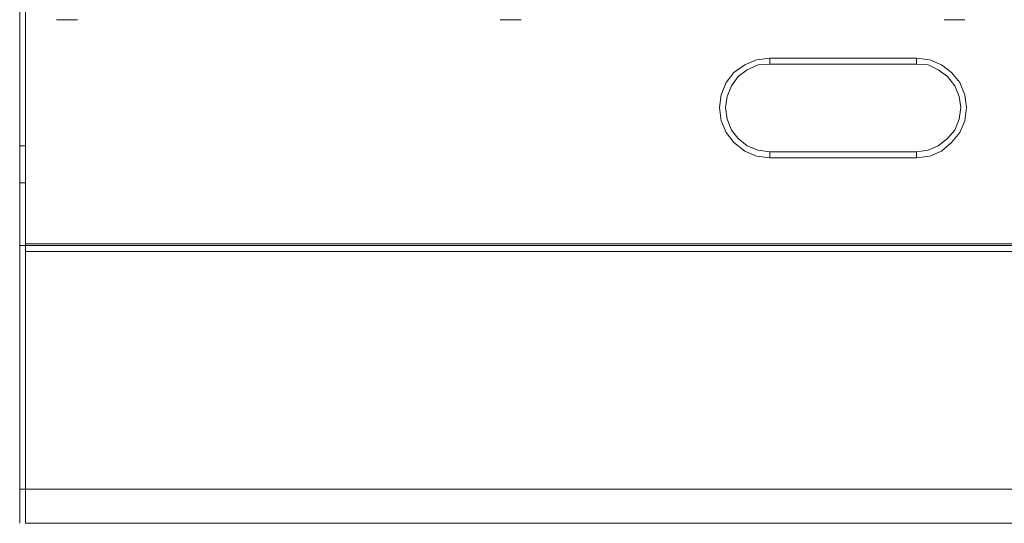
# Model space of a CAD drawing. Units: inches. Extents: x 0 to 612, y 0 to 859.
# Drawn here: x 418 to 468, y 574 to 600 of the extents above; entities that cross this region are included whole.
import ezdxf

# ---------------------------------------------------------------- set-up
doc = ezdxf.new("R2010")
doc.units = ezdxf.units.IN
doc.header["$MEASUREMENT"] = 0
doc.layers.add('图层 1', color=7, linetype='Continuous')

# ---------------------------------------------------------------- blocks, each defined once
blk = doc.blocks.new('block 76')
at = {"layer": '图层 1', "color": 250, "lineweight": 18, "true_color": 0x221814}
for points in [[(417.59, 593.288), (417.889, 593.288), (417.889, 667.099)], [(417.59, 667.099), (417.59, 593.288)], [(419.472, 599.748), (420.542, 599.748)], [(442.149, 599.748), (443.221, 599.748)], [(464.83, 599.748), (465.899, 599.748)], [(455.93, 592.688), (463.417, 592.688), (464.102, 592.773), (464.701, 593.031), (465.214, 593.458), (465.642, 593.973), (465.899, 594.57), (465.984, 595.256), (465.899, 595.897), (465.642, 596.54), (465.214, 597.053), (464.701, 597.438), (464.102, 597.693), (463.417, 597.779), (455.93, 597.779), (455.244, 597.693), (454.646, 597.438), (454.089, 597.053), (453.704, 596.54), (453.447, 595.897), (453.361, 595.256), (453.447, 594.57), (453.704, 593.973), (454.089, 593.458), (454.646, 593.031), (455.244, 592.773), (455.93, 592.688)], [(455.93, 597.48), (455.33, 597.438), (454.773, 597.182), (454.304, 596.839), (453.962, 596.368), (453.746, 595.812), (453.662, 595.256), (453.746, 594.656), (453.962, 594.101), (454.304, 593.672), (454.773, 593.289), (455.33, 593.073), (455.93, 592.987)], [(463.417, 597.48), (455.93, 597.48), (455.93, 597.779)], [(463.417, 592.688), (463.417, 592.987), (464.016, 593.073), (464.53, 593.289), (465.001, 593.672), (465.384, 594.101), (465.599, 594.656), (465.684, 595.256), (465.599, 595.812), (465.384, 596.368), (465.001, 596.839), (464.53, 597.182), (464.016, 597.438), (463.417, 597.48), (463.417, 597.779)], [(417.59, 591.404), (417.889, 591.404), (417.889, 593.288)], [(417.59, 593.288), (417.59, 591.404)], [(455.93, 592.688), (455.93, 592.987), (463.417, 592.987)], [(417.59, 588.195), (417.889, 588.195), (417.889, 591.404)], [(417.59, 591.404), (417.59, 588.195)], [(508.945, 588.281), (417.889, 588.281)], [(417.59, 575.743), (417.889, 575.743), (417.889, 588.195)], [(417.59, 588.195), (417.59, 575.743)], [(508.945, 588.195), (417.889, 588.195)], [(508.945, 587.896), (417.889, 587.896)], [(417.889, 575.743), (508.945, 575.743), (508.945, 587.896)], [(417.889, 587.896), (417.889, 575.744)], [(417.59, 575.743), (417.59, 573.989)], [(417.889, 575.743), (417.889, 573.989)], [(509.244, 573.989), (417.889, 573.989)]]:
    blk.add_lwpolyline(points, dxfattribs=at)
blk = doc.blocks.new('block 2')
at = {"layer": '图层 1'}
blk.add_blockref('block 76', (0, 0), dxfattribs=at)

msp = doc.modelspace()

# ---------------------------------------------------------------- block references
at = {"layer": '图层 1'}
msp.add_blockref('block 2', (0, 0), dxfattribs=at)

doc.saveas('drawing.dxf')
